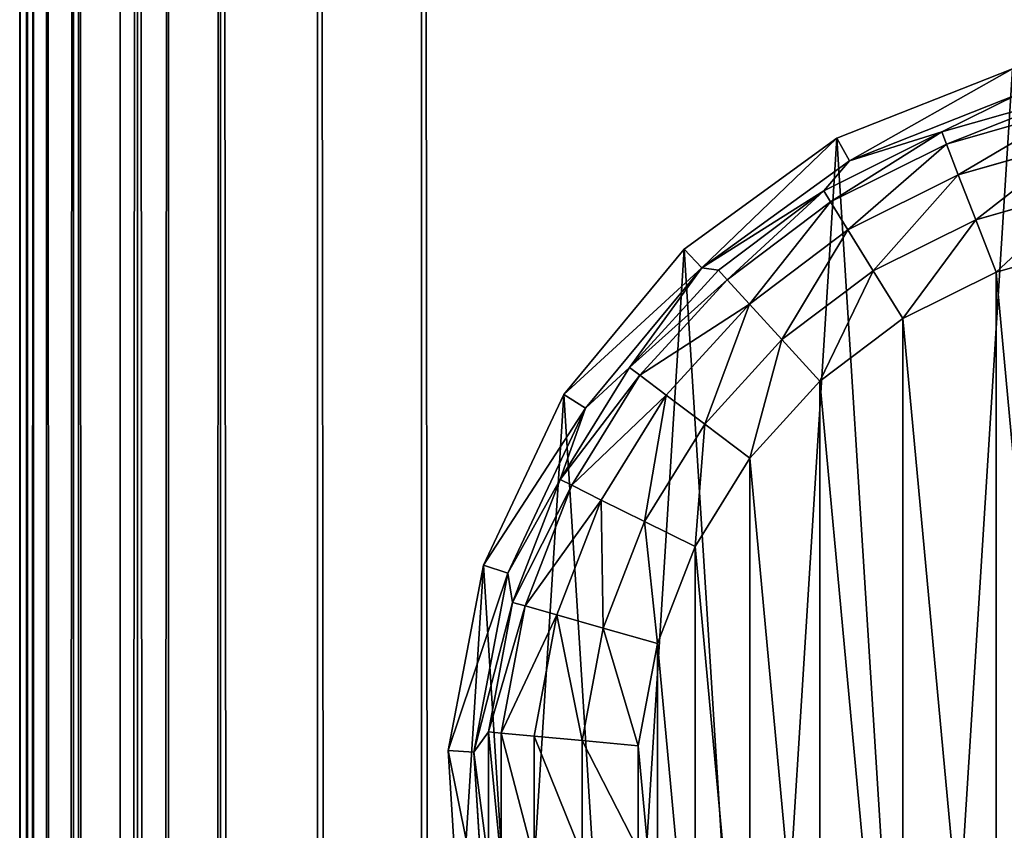
# Model space of a CAD drawing. Extents: x -1247 to 1247, y -1580 to 1580.
# Drawn here: x -1247 to -1227, y -85 to -68 of the extents above; entities that cross this region are included whole.
import ezdxf

# ---------------------------------------------------------------- set-up
doc = ezdxf.new("R2010")
doc.units = 0
doc.layers.get('0').update_dxf_attribs({"color": 13, "linetype": 'CONTINUOUS'})

# ---------------------------------------------------------------- blocks, each defined once
blk = doc.blocks.new('GLIDE')
at = {"color": 250}
for p, q in [((187.01, 294.1, 250), (221.97, 280.26, 250)), ((175.85, 288.67, 28.95), (201.1, 281.49, 28.95)), ((185.73, 289.12, 102.64), (219.49, 275.75, 102.64)), ((201.1, 281.49, 28.95), (185.73, 289.12, 102.64)), ((175.38, 286.14, 17.8), (200.17, 279.09, 17.8)), ((201.1, 281.49, 28.95), (200.17, 279.09, 17.8)), ((201.1, 281.49, 28.95), (224.61, 269.79, 28.95)), ((219.49, 275.75, 102.64), (201.1, 281.49, 28.95)), ((174.17, 279.69, 8.42), (197.8, 272.96, 8.42)), ((200.17, 279.09, 17.8), (197.8, 272.96, 8.42)), ((200.17, 279.09, 17.8), (223.25, 267.6, 17.8)), ((219.49, 275.75, 102.64), (221.97, 280.26, 250)), ((221.97, 280.26, 250), (252.39, 258.16, 250)), ((224.61, 269.79, 28.95), (219.49, 275.75, 102.64)), ((219.49, 275.75, 102.64), (248.86, 254.41, 102.64)), ((197.8, 272.96, 8.42), (194.33, 264.01, 2.18)), ((197.8, 272.96, 8.42), (219.79, 262.01, 8.42)), ((172.4, 270.25, 2.18), (194.33, 264.01, 2.18)), ((224.61, 269.79, 28.95), (223.25, 267.6, 17.8)), ((224.61, 269.79, 28.95), (245.56, 253.96, 28.95)), ((248.86, 254.41, 102.64), (224.61, 269.79, 28.95)), ((223.25, 267.6, 17.8), (219.79, 262.01, 8.42)), ((223.25, 267.6, 17.8), (243.82, 252.06, 17.8)), ((194.33, 264.01, 2.18), (190.27, 253.53)), ((194.33, 264.01, 2.18), (214.74, 253.85, 2.18)), ((219.79, 262.01, 8.42), (214.74, 253.85, 2.18)), ((219.79, 262.01, 8.42), (239.4, 247.21, 8.42)), ((190.27, 253.53), (170.34, 259.2)), ((248.86, 254.41, 102.64), (252.39, 258.16, 250)), ((252.39, 258.16, 250), (276.36, 229.19, 250)), ((208.82, 244.3), (190.27, 253.53)), ((214.74, 253.85, 2.18), (208.82, 244.3)), ((214.74, 253.85, 2.18), (232.93, 240.11, 2.18)), ((245.56, 253.96, 28.95), (243.82, 252.06, 17.8)), ((248.86, 254.41, 102.64), (245.56, 253.96, 28.95)), ((245.56, 253.96, 28.95), (263.25, 234.56, 28.95)), ((248.86, 254.41, 102.64), (272.01, 226.43, 102.64)), ((248.86, 254.41, 102.64), (263.25, 234.56, 28.95)), ((243.82, 252.06, 17.8), (239.4, 247.21, 8.42)), ((243.82, 252.06, 17.8), (261.19, 233.01, 17.8)), ((239.4, 247.21, 8.42), (232.93, 240.11, 2.18)), ((239.4, 247.21, 8.42), (255.95, 229.05, 8.42)), ((225.36, 231.81), (208.82, 244.3)), ((232.93, 240.11, 2.18), (225.36, 231.81)), ((232.93, 240.11, 2.18), (248.29, 223.26, 2.18)), ((263.25, 234.56, 28.95), (261.19, 233.01, 17.8)), ((263.25, 234.56, 28.95), (277.07, 212.24, 28.95)), ((272.01, 226.43, 102.64), (263.25, 234.56, 28.95)), ((239.32, 216.49), (225.36, 231.81)), ((261.19, 233.01, 17.8), (255.95, 229.05, 8.42)), ((261.19, 233.01, 17.8), (274.76, 211.09, 17.8)), ((255.95, 229.05, 8.42), (248.29, 223.26, 2.18)), ((255.95, 229.05, 8.42), (268.89, 208.16, 8.42)), ((272.01, 226.43, 102.64), (276.36, 229.19, 250)), ((276.36, 229.19, 250), (292.36, 195.17, 250)), ((272.01, 226.43, 102.64), (287.47, 193.58, 102.64)), ((277.07, 212.24, 28.95), (272.01, 226.43, 102.64)), ((248.29, 223.26, 2.18), (239.32, 216.49)), ((248.29, 223.26, 2.18), (260.29, 203.88, 2.18)), ((250.23, 198.87), (239.32, 216.49)), ((277.07, 212.24, 28.95), (274.76, 211.09, 17.8)), ((277.07, 212.24, 28.95), (286.55, 187.75, 28.95)), ((287.47, 193.58, 102.64), (277.07, 212.24, 28.95)), ((274.76, 211.09, 17.8), (268.89, 208.16, 8.42)), ((274.76, 211.09, 17.8), (284.08, 187.05, 17.8)), ((268.89, 208.16, 8.42), (260.29, 203.88, 2.18)), ((268.89, 208.16, 8.42), (277.76, 185.25, 8.42)), ((260.29, 203.88, 2.18), (250.23, 198.87)), ((260.29, 203.88, 2.18), (268.52, 182.62, 2.18)), ((257.72, 179.55), (250.23, 198.87)), ((287.47, 193.58, 102.64), (292.36, 195.17, 250)), ((292.36, 195.17, 250), (299.41, 158.24, 250)), ((286.55, 187.75, 28.95), (287.47, 193.58, 102.64)), ((287.47, 193.58, 102.64), (294.27, 157.91, 102.64)), ((284.08, 187.05, 17.8), (277.76, 185.25, 8.42)), ((286.55, 187.75, 28.95), (284.08, 187.05, 17.8)), ((284.08, 187.05, 17.8), (288.81, 161.71, 17.8)), ((294.27, 157.91, 102.64), (286.55, 187.75, 28.95)), ((286.55, 187.75, 28.95), (291.38, 161.94, 28.95)), ((277.76, 185.25, 8.42), (268.52, 182.62, 2.18)), ((277.76, 185.25, 8.42), (282.27, 161.1, 8.42)), ((268.52, 182.62, 2.18), (257.72, 179.55)), ((268.52, 182.62, 2.18), (272.72, 160.22, 2.18)), ((261.53, 159.18), (257.72, 179.55)), ((282.27, 161.1, 8.42), (272.72, 160.22, 2.18)), ((288.81, 161.71, 17.8), (282.27, 161.1, 8.42)), ((282.27, 161.1, 8.42), (282.27, 136.53, 8.42)), ((291.38, 161.94, 28.95), (288.81, 161.71, 17.8)), ((288.81, 161.71, 17.8), (288.81, 135.93, 17.8)), ((294.27, 157.91, 102.64), (291.38, 161.94, 28.95)), ((291.38, 161.94, 28.95), (291.38, 135.69, 28.95)), ((272.72, 160.22, 2.18), (261.53, 159.18)), ((261.53, 138.46), (261.53, 159.18)), ((272.72, 160.22, 2.18), (272.72, 137.42, 2.18)), ((294.27, 157.91, 102.64), (291.38, 135.69, 28.95)), ((294.27, 157.91, 102.64), (291.99, 121.67, 102.64)), ((294.27, 157.91, 102.64), (299.41, 158.24, 250)), ((299.41, 158.24, 250), (297.05, 120.71, 250))]:
    blk.add_line(p, q, dxfattribs=at)
mesh = blk.add_polyface(dxfattribs=at)
corners = [(2.36, 120.71, 250), (7.04, 195.17, 250), (0, 158.24, 250), (13.98, 84.95, 250), (23.05, 229.19, 250), (34.13, 53.2, 250), (47.02, 258.16, 250), (61.53, 27.46, 250), (77.44, 280.26, 250), (94.48, 9.35, 250), (112.4, 294.1, 250), (130.9, 0, 250), (149.7, 298.82, 250), (168.5, 0, 250), (187.01, 294.1, 250), (204.92, 9.35, 250), (221.97, 280.26, 250), (237.87, 27.46, 250), (252.39, 258.16, 250), (265.28, 53.2, 250), (276.36, 229.19, 250), (285.43, 84.95, 250), (292.36, 195.17, 250), (297.05, 120.71, 250), (299.41, 158.24, 250)]
mesh.append_faces([[corners[k] for k in face] for face in [(0, 1, 2), (22, 23, 24)]], dxfattribs={"vtx0": -1, "color": 250})
mesh.append_faces([[corners[k] for k in face] for face in [(1, 3, 4), (4, 5, 6), (6, 7, 8), (8, 9, 10), (10, 11, 12), (12, 13, 14), (14, 15, 16), (16, 17, 18), (18, 19, 20), (20, 21, 22)]], dxfattribs={"vtx0": -1, "vtx1": -1, "color": 250})
mesh.append_faces([[corners[k] for k in face] for face in [(1, 0, 3), (4, 3, 5), (6, 5, 7), (8, 7, 9), (10, 9, 11), (12, 11, 13), (14, 13, 15), (16, 15, 17), (18, 17, 19), (20, 19, 21), (22, 21, 23)]], dxfattribs={"vtx0": -1, "vtx2": -1, "color": 250})
mesh = blk.add_polyface(dxfattribs=at)
corners = [(187.01, 294.1, 250), (219.49, 275.75, 102.64), (185.73, 289.12, 102.64), (221.97, 280.26, 250)]
mesh.append_faces([[corners[k] for k in face] for face in [(0, 1, 2), (1, 0, 3)]], dxfattribs={"vtx0": -1, "color": 250})
mesh = blk.add_polyface(dxfattribs=at)
corners = [(175.85, 288.67, 28.95), (200.17, 279.09, 17.8), (175.38, 286.14, 17.8), (201.1, 281.49, 28.95)]
mesh.append_faces([[corners[k] for k in face] for face in [(0, 1, 2), (1, 0, 3)]], dxfattribs={"vtx0": -1, "color": 250})
mesh = blk.add_polyface(dxfattribs=at)
corners = [(185.73, 289.12, 102.64), (201.1, 281.49, 28.95), (175.85, 288.67, 28.95)]
mesh.append_faces([[corners[k] for k in face] for face in [(0, 1, 2)]], dxfattribs={"color": 250})
mesh = blk.add_polyface(dxfattribs=at)
corners = [(219.49, 275.75, 102.64), (201.1, 281.49, 28.95), (185.73, 289.12, 102.64)]
mesh.append_faces([[corners[k] for k in face] for face in [(0, 1, 2)]], dxfattribs={"color": 250})
mesh = blk.add_polyface(dxfattribs=at)
corners = [(175.38, 286.14, 17.8), (197.8, 272.96, 8.42), (174.17, 279.69, 8.42), (200.17, 279.09, 17.8)]
mesh.append_faces([[corners[k] for k in face] for face in [(0, 1, 2), (1, 0, 3)]], dxfattribs={"vtx0": -1, "color": 250})
mesh = blk.add_polyface(dxfattribs=at)
corners = [(201.1, 281.49, 28.95), (223.25, 267.6, 17.8), (200.17, 279.09, 17.8), (224.61, 269.79, 28.95)]
mesh.append_faces([[corners[k] for k in face] for face in [(0, 1, 2), (1, 0, 3)]], dxfattribs={"vtx0": -1, "color": 250})
mesh = blk.add_polyface(dxfattribs=at)
corners = [(219.49, 275.75, 102.64), (224.61, 269.79, 28.95), (201.1, 281.49, 28.95)]
mesh.append_faces([[corners[k] for k in face] for face in [(0, 1, 2)]], dxfattribs={"color": 250})
mesh = blk.add_polyface(dxfattribs=at)
corners = [(174.17, 279.69, 8.42), (194.33, 264.01, 2.18), (172.4, 270.25, 2.18), (197.8, 272.96, 8.42)]
mesh.append_faces([[corners[k] for k in face] for face in [(0, 1, 2), (1, 0, 3)]], dxfattribs={"vtx0": -1, "color": 250})
mesh = blk.add_polyface(dxfattribs=at)
corners = [(200.17, 279.09, 17.8), (219.79, 262.01, 8.42), (197.8, 272.96, 8.42), (223.25, 267.6, 17.8)]
mesh.append_faces([[corners[k] for k in face] for face in [(0, 1, 2), (1, 0, 3)]], dxfattribs={"vtx0": -1, "color": 250})
mesh = blk.add_polyface(dxfattribs=at)
corners = [(221.97, 280.26, 250), (248.86, 254.41, 102.64), (219.49, 275.75, 102.64), (252.39, 258.16, 250)]
mesh.append_faces([[corners[k] for k in face] for face in [(0, 1, 2), (1, 0, 3)]], dxfattribs={"vtx0": -1, "color": 250})
mesh = blk.add_polyface(dxfattribs=at)
corners = [(248.86, 254.41, 102.64), (224.61, 269.79, 28.95), (219.49, 275.75, 102.64)]
mesh.append_faces([[corners[k] for k in face] for face in [(0, 1, 2)]], dxfattribs={"color": 250})
mesh = blk.add_polyface(dxfattribs=at)
corners = [(197.8, 272.96, 8.42), (214.74, 253.85, 2.18), (194.33, 264.01, 2.18), (219.79, 262.01, 8.42)]
mesh.append_faces([[corners[k] for k in face] for face in [(0, 1, 2), (1, 0, 3)]], dxfattribs={"vtx0": -1, "color": 250})
mesh = blk.add_polyface(dxfattribs=at)
corners = [(172.4, 270.25, 2.18), (190.27, 253.53), (170.34, 259.2), (194.33, 264.01, 2.18)]
mesh.append_faces([[corners[k] for k in face] for face in [(0, 1, 2), (1, 0, 3)]], dxfattribs={"vtx0": -1, "color": 250})
mesh = blk.add_polyface(dxfattribs=at)
corners = [(224.61, 269.79, 28.95), (243.82, 252.06, 17.8), (223.25, 267.6, 17.8), (245.56, 253.96, 28.95)]
mesh.append_faces([[corners[k] for k in face] for face in [(0, 1, 2), (1, 0, 3)]], dxfattribs={"vtx0": -1, "color": 250})
mesh = blk.add_polyface(dxfattribs=at)
corners = [(248.86, 254.41, 102.64), (245.56, 253.96, 28.95), (224.61, 269.79, 28.95)]
mesh.append_faces([[corners[k] for k in face] for face in [(0, 1, 2)]], dxfattribs={"color": 250})
mesh = blk.add_polyface(dxfattribs=at)
corners = [(223.25, 267.6, 17.8), (239.4, 247.21, 8.42), (219.79, 262.01, 8.42), (243.82, 252.06, 17.8)]
mesh.append_faces([[corners[k] for k in face] for face in [(0, 1, 2), (1, 0, 3)]], dxfattribs={"vtx0": -1, "color": 250})
mesh = blk.add_polyface(dxfattribs=at)
corners = [(194.33, 264.01, 2.18), (208.82, 244.3), (190.27, 253.53), (214.74, 253.85, 2.18)]
mesh.append_faces([[corners[k] for k in face] for face in [(0, 1, 2), (1, 0, 3)]], dxfattribs={"vtx0": -1, "color": 250})
mesh = blk.add_polyface(dxfattribs=at)
corners = [(41.69, 179.55), (37.88, 138.46), (37.88, 159.18), (41.69, 118.08), (49.18, 198.87), (49.18, 98.76), (60.09, 216.49), (60.09, 81.14), (74.05, 231.81), (74.05, 65.83), (90.59, 244.3), (90.59, 53.34), (109.14, 253.53), (109.14, 44.1), (129.07, 259.2), (129.07, 38.43), (149.7, 261.12), (149.7, 36.52), (170.34, 259.2), (170.34, 38.43), (190.27, 253.53), (190.27, 44.1), (208.82, 244.3), (208.82, 53.34), (225.36, 231.81), (225.36, 65.83), (239.32, 216.49), (239.32, 81.14), (250.23, 198.87), (250.23, 98.76), (257.72, 179.55), (257.72, 118.08), (261.53, 159.18), (261.53, 138.46)]
mesh.append_faces([[corners[k] for k in face] for face in [(0, 1, 2), (31, 32, 33)]], dxfattribs={"vtx0": -1, "color": 250})
mesh.append_faces([[corners[k] for k in face] for face in [(1, 0, 3), (3, 4, 5), (5, 6, 7), (7, 8, 9), (9, 10, 11), (11, 12, 13), (13, 14, 15), (15, 16, 17), (17, 18, 19), (19, 20, 21), (21, 22, 23), (23, 24, 25), (25, 26, 27), (27, 28, 29), (29, 30, 31)]], dxfattribs={"vtx0": -1, "vtx1": -1, "color": 250})
mesh.append_faces([[corners[k] for k in face] for face in [(3, 0, 4), (5, 4, 6), (7, 6, 8), (9, 8, 10), (11, 10, 12), (13, 12, 14), (15, 14, 16), (17, 16, 18), (19, 18, 20), (21, 20, 22), (23, 22, 24), (25, 24, 26), (27, 26, 28), (29, 28, 30), (31, 30, 32)]], dxfattribs={"vtx0": -1, "vtx2": -1, "color": 250})
mesh = blk.add_polyface(dxfattribs=at)
corners = [(219.79, 262.01, 8.42), (232.93, 240.11, 2.18), (214.74, 253.85, 2.18), (239.4, 247.21, 8.42)]
mesh.append_faces([[corners[k] for k in face] for face in [(0, 1, 2), (1, 0, 3)]], dxfattribs={"vtx0": -1, "color": 250})
mesh = blk.add_polyface(dxfattribs=at)
corners = [(248.86, 254.41, 102.64), (276.36, 229.19, 250), (272.01, 226.43, 102.64), (252.39, 258.16, 250)]
mesh.append_faces([[corners[k] for k in face] for face in [(0, 1, 2), (1, 0, 3)]], dxfattribs={"vtx0": -1, "color": 250})
mesh = blk.add_polyface(dxfattribs=at)
corners = [(214.74, 253.85, 2.18), (225.36, 231.81), (208.82, 244.3), (232.93, 240.11, 2.18)]
mesh.append_faces([[corners[k] for k in face] for face in [(0, 1, 2), (1, 0, 3)]], dxfattribs={"vtx0": -1, "color": 250})
mesh = blk.add_polyface(dxfattribs=at)
corners = [(243.82, 252.06, 17.8), (263.25, 234.56, 28.95), (261.19, 233.01, 17.8), (245.56, 253.96, 28.95)]
mesh.append_faces([[corners[k] for k in face] for face in [(0, 1, 2), (1, 0, 3)]], dxfattribs={"vtx0": -1, "color": 250})
mesh = blk.add_polyface(dxfattribs=at)
corners = [(248.86, 254.41, 102.64), (263.25, 234.56, 28.95), (245.56, 253.96, 28.95)]
mesh.append_faces([[corners[k] for k in face] for face in [(0, 1, 2)]], dxfattribs={"color": 250})
mesh = blk.add_polyface(dxfattribs=at)
corners = [(248.86, 254.41, 102.64), (272.01, 226.43, 102.64), (263.25, 234.56, 28.95)]
mesh.append_faces([[corners[k] for k in face] for face in [(0, 1, 2)]], dxfattribs={"color": 250})
mesh = blk.add_polyface(dxfattribs=at)
corners = [(239.4, 247.21, 8.42), (261.19, 233.01, 17.8), (255.95, 229.05, 8.42), (243.82, 252.06, 17.8)]
mesh.append_faces([[corners[k] for k in face] for face in [(0, 1, 2), (1, 0, 3)]], dxfattribs={"vtx0": -1, "color": 250})
mesh = blk.add_polyface(dxfattribs=at)
corners = [(239.4, 247.21, 8.42), (248.29, 223.26, 2.18), (232.93, 240.11, 2.18), (255.95, 229.05, 8.42)]
mesh.append_faces([[corners[k] for k in face] for face in [(0, 1, 2), (1, 0, 3)]], dxfattribs={"vtx0": -1, "color": 250})
mesh = blk.add_polyface(dxfattribs=at)
corners = [(232.93, 240.11, 2.18), (239.32, 216.49), (225.36, 231.81), (248.29, 223.26, 2.18)]
mesh.append_faces([[corners[k] for k in face] for face in [(0, 1, 2), (1, 0, 3)]], dxfattribs={"vtx0": -1, "color": 250})
mesh = blk.add_polyface(dxfattribs=at)
corners = [(261.19, 233.01, 17.8), (277.07, 212.24, 28.95), (274.76, 211.09, 17.8), (263.25, 234.56, 28.95)]
mesh.append_faces([[corners[k] for k in face] for face in [(0, 1, 2), (1, 0, 3)]], dxfattribs={"vtx0": -1, "color": 250})
mesh = blk.add_polyface(dxfattribs=at)
corners = [(263.25, 234.56, 28.95), (272.01, 226.43, 102.64), (277.07, 212.24, 28.95)]
mesh.append_faces([[corners[k] for k in face] for face in [(0, 1, 2)]], dxfattribs={"color": 250})
mesh = blk.add_polyface(dxfattribs=at)
corners = [(255.95, 229.05, 8.42), (274.76, 211.09, 17.8), (268.89, 208.16, 8.42), (261.19, 233.01, 17.8)]
mesh.append_faces([[corners[k] for k in face] for face in [(0, 1, 2), (1, 0, 3)]], dxfattribs={"vtx0": -1, "color": 250})
mesh = blk.add_polyface(dxfattribs=at)
corners = [(255.95, 229.05, 8.42), (260.29, 203.88, 2.18), (248.29, 223.26, 2.18), (268.89, 208.16, 8.42)]
mesh.append_faces([[corners[k] for k in face] for face in [(0, 1, 2), (1, 0, 3)]], dxfattribs={"vtx0": -1, "color": 250})
mesh = blk.add_polyface(dxfattribs=at)
corners = [(272.01, 226.43, 102.64), (292.36, 195.17, 250), (287.47, 193.58, 102.64), (276.36, 229.19, 250)]
mesh.append_faces([[corners[k] for k in face] for face in [(0, 1, 2), (1, 0, 3)]], dxfattribs={"vtx0": -1, "color": 250})
mesh = blk.add_polyface(dxfattribs=at)
corners = [(272.01, 226.43, 102.64), (287.47, 193.58, 102.64), (277.07, 212.24, 28.95)]
mesh.append_faces([[corners[k] for k in face] for face in [(0, 1, 2)]], dxfattribs={"color": 250})
mesh = blk.add_polyface(dxfattribs=at)
corners = [(248.29, 223.26, 2.18), (250.23, 198.87), (239.32, 216.49), (260.29, 203.88, 2.18)]
mesh.append_faces([[corners[k] for k in face] for face in [(0, 1, 2), (1, 0, 3)]], dxfattribs={"vtx0": -1, "color": 250})
mesh = blk.add_polyface(dxfattribs=at)
corners = [(274.76, 211.09, 17.8), (286.55, 187.75, 28.95), (284.08, 187.05, 17.8), (277.07, 212.24, 28.95)]
mesh.append_faces([[corners[k] for k in face] for face in [(0, 1, 2), (1, 0, 3)]], dxfattribs={"vtx0": -1, "color": 250})
mesh = blk.add_polyface(dxfattribs=at)
corners = [(277.07, 212.24, 28.95), (287.47, 193.58, 102.64), (286.55, 187.75, 28.95)]
mesh.append_faces([[corners[k] for k in face] for face in [(0, 1, 2)]], dxfattribs={"color": 250})
mesh = blk.add_polyface(dxfattribs=at)
corners = [(268.89, 208.16, 8.42), (284.08, 187.05, 17.8), (277.76, 185.25, 8.42), (274.76, 211.09, 17.8)]
mesh.append_faces([[corners[k] for k in face] for face in [(0, 1, 2), (1, 0, 3)]], dxfattribs={"vtx0": -1, "color": 250})
mesh = blk.add_polyface(dxfattribs=at)
corners = [(268.89, 208.16, 8.42), (268.52, 182.62, 2.18), (260.29, 203.88, 2.18), (277.76, 185.25, 8.42)]
mesh.append_faces([[corners[k] for k in face] for face in [(0, 1, 2), (1, 0, 3)]], dxfattribs={"vtx0": -1, "color": 250})
mesh = blk.add_polyface(dxfattribs=at)
corners = [(260.29, 203.88, 2.18), (257.72, 179.55), (250.23, 198.87), (268.52, 182.62, 2.18)]
mesh.append_faces([[corners[k] for k in face] for face in [(0, 1, 2), (1, 0, 3)]], dxfattribs={"vtx0": -1, "color": 250})
mesh = blk.add_polyface(dxfattribs=at)
corners = [(287.47, 193.58, 102.64), (299.41, 158.24, 250), (294.27, 157.91, 102.64), (292.36, 195.17, 250)]
mesh.append_faces([[corners[k] for k in face] for face in [(0, 1, 2), (1, 0, 3)]], dxfattribs={"vtx0": -1, "color": 250})
mesh = blk.add_polyface(dxfattribs=at)
corners = [(287.47, 193.58, 102.64), (294.27, 157.91, 102.64), (286.55, 187.75, 28.95)]
mesh.append_faces([[corners[k] for k in face] for face in [(0, 1, 2)]], dxfattribs={"color": 250})
mesh = blk.add_polyface(dxfattribs=at)
corners = [(277.76, 185.25, 8.42), (288.81, 161.71, 17.8), (282.27, 161.1, 8.42), (284.08, 187.05, 17.8)]
mesh.append_faces([[corners[k] for k in face] for face in [(0, 1, 2), (1, 0, 3)]], dxfattribs={"vtx0": -1, "color": 250})
mesh = blk.add_polyface(dxfattribs=at)
corners = [(284.08, 187.05, 17.8), (291.38, 161.94, 28.95), (288.81, 161.71, 17.8), (286.55, 187.75, 28.95)]
mesh.append_faces([[corners[k] for k in face] for face in [(0, 1, 2), (1, 0, 3)]], dxfattribs={"vtx0": -1, "color": 250})
mesh = blk.add_polyface(dxfattribs=at)
corners = [(286.55, 187.75, 28.95), (294.27, 157.91, 102.64), (291.38, 161.94, 28.95)]
mesh.append_faces([[corners[k] for k in face] for face in [(0, 1, 2)]], dxfattribs={"color": 250})
mesh = blk.add_polyface(dxfattribs=at)
corners = [(277.76, 185.25, 8.42), (272.72, 160.22, 2.18), (268.52, 182.62, 2.18), (282.27, 161.1, 8.42)]
mesh.append_faces([[corners[k] for k in face] for face in [(0, 1, 2), (1, 0, 3)]], dxfattribs={"vtx0": -1, "color": 250})
mesh = blk.add_polyface(dxfattribs=at)
corners = [(268.52, 182.62, 2.18), (261.53, 159.18), (257.72, 179.55), (272.72, 160.22, 2.18)]
mesh.append_faces([[corners[k] for k in face] for face in [(0, 1, 2), (1, 0, 3)]], dxfattribs={"vtx0": -1, "color": 250})
mesh = blk.add_polyface(dxfattribs=at)
corners = [(282.27, 161.1, 8.42), (272.72, 137.42, 2.18), (272.72, 160.22, 2.18), (282.27, 136.53, 8.42)]
mesh.append_faces([[corners[k] for k in face] for face in [(0, 1, 2), (1, 0, 3)]], dxfattribs={"vtx0": -1, "color": 250})
mesh = blk.add_polyface(dxfattribs=at)
corners = [(282.27, 136.53, 8.42), (288.81, 161.71, 17.8), (288.81, 135.93, 17.8), (282.27, 161.1, 8.42)]
mesh.append_faces([[corners[k] for k in face] for face in [(0, 1, 2), (1, 0, 3)]], dxfattribs={"vtx0": -1, "color": 250})
mesh = blk.add_polyface(dxfattribs=at)
corners = [(288.81, 135.93, 17.8), (291.38, 161.94, 28.95), (291.38, 135.69, 28.95), (288.81, 161.71, 17.8)]
mesh.append_faces([[corners[k] for k in face] for face in [(0, 1, 2), (1, 0, 3)]], dxfattribs={"vtx0": -1, "color": 250})
mesh = blk.add_polyface(dxfattribs=at)
corners = [(291.38, 161.94, 28.95), (294.27, 157.91, 102.64), (291.38, 135.69, 28.95)]
mesh.append_faces([[corners[k] for k in face] for face in [(0, 1, 2)]], dxfattribs={"color": 250})
mesh = blk.add_polyface(dxfattribs=at)
corners = [(272.72, 160.22, 2.18), (261.53, 138.46), (261.53, 159.18), (272.72, 137.42, 2.18)]
mesh.append_faces([[corners[k] for k in face] for face in [(0, 1, 2), (1, 0, 3)]], dxfattribs={"vtx0": -1, "color": 250})
mesh = blk.add_polyface(dxfattribs=at)
corners = [(294.27, 157.91, 102.64), (291.99, 121.67, 102.64), (291.38, 135.69, 28.95)]
mesh.append_faces([[corners[k] for k in face] for face in [(0, 1, 2)]], dxfattribs={"color": 250})
mesh = blk.add_polyface(dxfattribs=at)
corners = [(291.99, 121.67, 102.64), (299.41, 158.24, 250), (297.05, 120.71, 250), (294.27, 157.91, 102.64)]
mesh.append_faces([[corners[k] for k in face] for face in [(0, 1, 2), (1, 0, 3)]], dxfattribs={"vtx0": -1, "color": 250})
blk = doc.blocks.new('GROUP_2')
at = {"extrusion": (0, 0, -1), "xscale": 0.1, "yscale": 0.1, "zscale": -0.1}
blk.add_blockref('GLIDE', (-29.941, 1471.997), dxfattribs=at)
blk = doc.blocks.new('COMPONENT_5')
for p, q in [((-1246.995, -4, 30), (-1246.995, -1463.997, 30)), ((-1246.995, -1463.997, 1397.997), (-1246.995, -4, 1397.997)), ((-1246.859, -4, 28.965), (-1246.859, -1463.997, 28.965)), ((-1246.723, -1463.997, 1400.068), (-1246.723, -4, 1400.068)), ((-1246.459, -4, 28), (-1246.459, -1463.997, 28)), ((-1245.924, -1463.997, 1401.997), (-1245.924, -4, 1401.997)), ((-1245.824, -4, 27.171), (-1245.824, -1463.997, 27.171)), ((-1244.995, -4, 26.536), (-1244.995, -1463.997, 26.536)), ((-1244.652, -1463.997, 1403.654), (-1244.652, -4, 1403.654)), ((-1244.031, -4, 26.136), (-1244.031, -1463.997, 26.136)), ((-1242.995, -1463.997, 26), (-1242.995, -4, 26)), ((-1242.995, -1463.997, 1404.925), (-1242.995, -4, 1404.925)), ((-1241.066, -1463.997, 1405.725), (-1241.066, -4, 1405.725)), ((-1238.995, -4, 1405.997), (-1238.995, -1463.997, 1405.997))]:
    blk.add_line(p, q)
mesh = blk.add_polyface()
corners = [(-1246.995, -4, 30), (-1246.859, -1463.997, 28.965), (-1246.995, -1463.997, 30), (-1246.859, -4, 28.965)]
mesh.append_faces([[corners[k] for k in face] for face in [(0, 1, 2), (1, 0, 3)]], dxfattribs={"vtx0": -1})
mesh = blk.add_polyface()
corners = [(-1246.723, -4, 1400.068), (-1246.995, -1463.997, 1397.997), (-1246.723, -1463.997, 1400.068), (-1246.995, -4, 1397.997)]
mesh.append_faces([[corners[k] for k in face] for face in [(0, 1, 2), (1, 0, 3)]], dxfattribs={"vtx0": -1})
mesh = blk.add_polyface()
corners = [(-1246.995, -4, 1397.997), (-1246.995, -1463.997, 30), (-1246.995, -1463.997, 1397.997), (-1246.995, -4, 30)]
mesh.append_faces([[corners[k] for k in face] for face in [(0, 1, 2), (1, 0, 3)]], dxfattribs={"vtx0": -1})
mesh = blk.add_polyface()
corners = [(-1246.859, -4, 28.965), (-1246.459, -1463.997, 28), (-1246.859, -1463.997, 28.965), (-1246.459, -4, 28)]
mesh.append_faces([[corners[k] for k in face] for face in [(0, 1, 2), (1, 0, 3)]], dxfattribs={"vtx0": -1})
mesh = blk.add_polyface()
corners = [(-1245.924, -4, 1401.997), (-1246.723, -1463.997, 1400.068), (-1245.924, -1463.997, 1401.997), (-1246.723, -4, 1400.068)]
mesh.append_faces([[corners[k] for k in face] for face in [(0, 1, 2), (1, 0, 3)]], dxfattribs={"vtx0": -1})
mesh = blk.add_polyface()
corners = [(-1246.459, -4, 28), (-1245.824, -1463.997, 27.171), (-1246.459, -1463.997, 28), (-1245.824, -4, 27.171)]
mesh.append_faces([[corners[k] for k in face] for face in [(0, 1, 2), (1, 0, 3)]], dxfattribs={"vtx0": -1})
mesh = blk.add_polyface()
corners = [(-1244.652, -4, 1403.654), (-1245.924, -1463.997, 1401.997), (-1244.652, -1463.997, 1403.654), (-1245.924, -4, 1401.997)]
mesh.append_faces([[corners[k] for k in face] for face in [(0, 1, 2), (1, 0, 3)]], dxfattribs={"vtx0": -1})
mesh = blk.add_polyface()
corners = [(-1245.824, -4, 27.171), (-1244.995, -1463.997, 26.536), (-1245.824, -1463.997, 27.171), (-1244.995, -4, 26.536)]
mesh.append_faces([[corners[k] for k in face] for face in [(0, 1, 2), (1, 0, 3)]], dxfattribs={"vtx0": -1})
mesh = blk.add_polyface()
corners = [(-1244.031, -4, 26.136), (-1244.995, -1463.997, 26.536), (-1244.995, -4, 26.536), (-1244.031, -1463.997, 26.136)]
mesh.append_faces([[corners[k] for k in face] for face in [(0, 1, 2), (1, 0, 3)]], dxfattribs={"vtx0": -1})
mesh = blk.add_polyface()
corners = [(-1242.995, -1463.997, 1404.925), (-1244.652, -4, 1403.654), (-1244.652, -1463.997, 1403.654), (-1242.995, -4, 1404.925)]
mesh.append_faces([[corners[k] for k in face] for face in [(0, 1, 2), (1, 0, 3)]], dxfattribs={"vtx0": -1})
mesh = blk.add_polyface()
corners = [(-1242.995, -4, 26), (-1244.031, -1463.997, 26.136), (-1244.031, -4, 26.136), (-1242.995, -1463.997, 26)]
mesh.append_faces([[corners[k] for k in face] for face in [(0, 1, 2), (1, 0, 3)]], dxfattribs={"vtx0": -1})
mesh = blk.add_polyface()
corners = [(-1241.066, -1463.997, 1405.725), (-1242.995, -4, 1404.925), (-1242.995, -1463.997, 1404.925), (-1241.066, -4, 1405.725)]
mesh.append_faces([[corners[k] for k in face] for face in [(0, 1, 2), (1, 0, 3)]], dxfattribs={"vtx0": -1})
mesh = blk.add_polyface()
corners = [(-1203.995, -4, 26), (-1242.995, -1463.997, 26), (-1242.995, -4, 26), (-1240.817, -1485.977, 26), (-1234.369, -1507.101, 26), (-1223.9, -1526.55, 26), (-1209.817, -1543.565, 26), (-1203.995, -1463.997, 26), (-1192.67, -1557.487, 26), (-1201.508, -1482.891, 26), (-1194.215, -1500.497, 26), (-1182.614, -1515.616, 26), (-1173.124, -1567.772, 26), (-1167.496, -1527.217, 26), (-1151.939, -1574.021, 26), (-1149.889, -1534.51, 26), (-1130.996, -1575.997, 26), (-1130.996, -1536.997, 26), (-1105.996, -1536.997, 26), (-1105.996, -1575.997, 26)]
mesh.append_faces([[corners[k] for k in face] for face in [(0, 1, 2), (16, 18, 19)]], dxfattribs={"vtx0": -1})
mesh.append_faces([[corners[k] for k in face] for face in [(1, 0, 3), (3, 0, 4), (4, 0, 5), (5, 0, 6), (6, 7, 8), (8, 11, 12), (12, 13, 14), (14, 15, 16)]], dxfattribs={"vtx0": -1, "vtx1": -1})
mesh.append_faces([[corners[k] for k in face] for face in [(6, 0, 7), (8, 7, 9), (8, 9, 10), (8, 10, 11), (12, 11, 13), (14, 13, 15), (16, 15, 17), (16, 17, 18)]], dxfattribs={"vtx0": -1, "vtx2": -1})
mesh = blk.add_polyface()
corners = [(-1238.995, -1463.997, 1405.997), (-1241.066, -4, 1405.725), (-1241.066, -1463.997, 1405.725), (-1238.995, -4, 1405.997)]
mesh.append_faces([[corners[k] for k in face] for face in [(0, 1, 2), (1, 0, 3)]], dxfattribs={"vtx0": -1})
mesh = blk.add_polyface()
corners = [(-1207.002, -1540.724, 1405.997), (-1207.995, -1463.997, 1405.997), (-1220.581, -1524.316, 1405.997), (-1206.065, -1481.131, 1405.997), (-1190.467, -1554.148, 1405.997), (-1200.37, -1497.406, 1405.997), (-1191.196, -1512.006, 1405.997), (-1179.004, -1524.198, 1405.997), (-1171.619, -1564.066, 1405.997), (-1164.405, -1533.372, 1405.997), (-1151.191, -1570.092, 1405.997), (-1148.13, -1539.066, 1405.997), (-1130.996, -1571.997, 1405.997), (-1130.996, -1540.997, 1405.997), (-1105.996, -1571.997, 1405.997), (-1105.996, -1540.997, 1405.997), (-1236.895, -1485.192, 1405.997), (-1238.995, -4, 1405.997), (-1238.995, -1463.997, 1405.997), (-1207.995, -4, 1405.997), (-1230.677, -1505.562, 1405.997)]
mesh.append_faces([[corners[k] for k in face] for face in [(13, 14, 15), (16, 17, 18)]], dxfattribs={"vtx0": -1})
mesh.append_faces([[corners[k] for k in face] for face in [(0, 1, 2), (1, 0, 3), (3, 4, 5), (5, 4, 6), (6, 4, 7), (7, 8, 9), (9, 10, 11), (11, 12, 13), (17, 16, 19), (19, 2, 1)]], dxfattribs={"vtx0": -1, "vtx1": -1})
mesh.append_faces([[corners[k] for k in face] for face in [(3, 0, 4), (7, 4, 8), (9, 8, 10), (11, 10, 12), (13, 12, 14), (19, 16, 20), (19, 20, 2)]], dxfattribs={"vtx0": -1, "vtx2": -1})
blk = doc.blocks.new('GROUP_3')
blk.add_blockref('COMPONENT_5', (1246.995, 1579.997, -26))

msp = doc.modelspace()

# ---------------------------------------------------------------- block references
at = {"color": 49}
msp.add_blockref('GROUP_3', (-1246.995, -1579.997, 26), dxfattribs=at)
msp.add_blockref('GROUP_2', (-1238.466, -1570.879))

doc.saveas('drawing.dxf')
